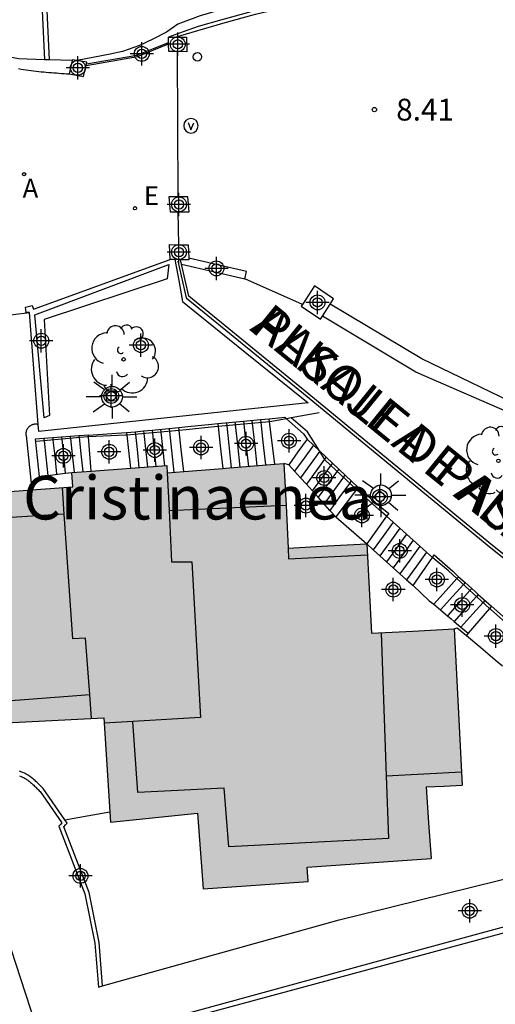
# Model space of a CAD drawing. Units: metres. Extents: x 583093 to 583445, y 4796289 to 4796541.
# Drawn here: x 583177 to 583193, y 4796397 to 4796431 of the extents above; entities that cross this region are included whole.
import ezdxf

# ---------------------------------------------------------------- set-up
doc = ezdxf.new("R2010")
doc.units = ezdxf.units.M
doc.header["$MEASUREMENT"] = 0
for name, color, linetype in [('020107', 3, 'Continuous'), ('020204', 9, 'Continuous'), ('020308', 9, 'Continuous'), ('060106', 9, 'Continuous'), ('060108', 9, 'Continuous'), ('060113', 4, 'Continuous'), ('060117', 9, 'Continuous'), ('060124', 9, 'Continuous'), ('060141', 9, 'Continuous'), ('070105', 6, 'Continuous'), ('070106', 6, 'Continuous'), ('070108', 9, 'Continuous'), ('070110', 9, 'Continuous'), ('080110', 9, 'Continuous'), ('080304', 9, 'Continuous'), ('080306', 9, 'Continuous'), ('080312', 8, 'Continuous'), ('090213', 9, 'Continuous'), ('100105', 3, 'Continuous'), ('100107', 3, 'Continuous'), ('100118', 9, 'Continuous'), ('100202', 3, 'Continuous'), ('200205', 4, 'Continuous'), ('200305', 4, 'Continuous'), ('210102', 4, 'Continuous'), ('220205', 1, 'Continuous'), ('220305', 1, 'Continuous'), ('250206', 9, 'Continuous'), ('260202', 9, 'Continuous'), ('990501', 21, 'Continuous'), ('Centroides', 1, 'Continuous')]:
    doc.layers.add(name, color=color, linetype=linetype)
doc.layers.add('080111', color=7, linetype='Continuous', lineweight=30)
doc.styles.add('ARIAL', font='arial.ttf', dxfattribs={"height": 1})
doc.styles.add('ARIALI', font='ariali.ttf', dxfattribs={"height": 1})
doc.styles.add('ROMANS', font='romans__.ttf', dxfattribs={"height": 1})

# ---------------------------------------------------------------- blocks, each defined once
blk = doc.blocks.new('Centroide')
for points in [[(0, -0.402), (0, 0.402)], [(0.402, 0), (-0.402, 0)]]:
    blk.add_lwpolyline(points)
for radius in [0.256, 0.159]:
    blk.add_circle((0, 0), radius)
blk = doc.blocks.new('COTAPU')
blk.add_circle((0, 0), 0.075)
blk = doc.blocks.new('ARBOL')
blk.add_circle((0, 0), 0.0587)
for centre, radius, start, end in [((-0.28, 0.855), 0.3, 359.2878, 173.6078), ((0.097, 0.97), 0.21, 23.1565, 160.4665), ((0.438, 0.881), 0.24, 301.578, 139.328), ((-0.564, 0.381), 0.532, 92.28, 254.58), ((0.656, 0.288), 0.443, 319.8556, 114.7656), ((-0.091, 0.321), 0.12, 119.14, 310.56), ((0.819, -0.249), 0.383, 235.5275, 62.0275), ((-0.556, -0.339), 0.555, 142.64, 266.54), ((-0.039, -0.384), 0.21, 189.64, 323.88), ((0.299, -0.624), 0.532, 224.67, 0.24), ((-0.301, -0.676), 0.45, 213.78, 295.32)]:
    blk.add_arc(centre, radius, start, end)
blk = doc.blocks.new('REGELE')
blk.add_circle((0, 0), 0.055)
blk = doc.blocks.new('HUEPIV')
blk.add_circle((0, 0), 0.145)
blk = doc.blocks.new('FAROLA')
for p, q in [((0, 0.355), (0, 0.755)), ((-0.63, 0.51), (-0.255, 0.245)), ((0.605, 0.49), (0.276, 0.223)), ((-0.355, 0), (-0.895, 0)), ((0.355, 0), (0.855, 0)), ((-0.65, -0.52), (-0.255, -0.24)), ((0.585, -0.52), (0.256, -0.246)), ((0, -0.355), (0, -0.755))]:
    blk.add_line(p, q)
blk.add_circle((0, 0), 0.355)
blk = doc.blocks.new('VADO')
blk.add_lwpolyline([(0, 0.25, 1), (0, -0.25, 1)], format="xyb", close=True)
blk.add_lwpolyline([(-0.094, 0.108), (0.001, -0.14), (0.094, 0.106)])
blk = doc.blocks.new('ABAS')
blk.add_circle((0, 0), 0.055)

msp = doc.modelspace()

# ---------------------------------------------------------------- hatches: boundary and pattern name
at = {"layer": '990501'}
msp.add_hatch(color=256, dxfattribs=at).paths.add_polyline_path([(583185.651, 4796415.508), (583185.323, 4796415.481), (583185.03, 4796415.457), (583184.737, 4796415.433), (583184.443, 4796415.409), (583183.952, 4796415.369), (583183.856, 4796415.362), (583182.522, 4796415.253), (583182.167, 4796415.224), (583181.948, 4796415.206), (583181.93, 4796415.462), (583181.555, 4796415.435), (583180.97, 4796415.392), (583180.678, 4796415.371), (583179.322, 4796415.272), (583178.737, 4796415.229), (583178.659, 4796415.223), (583178.693, 4796414.727), (583177.285, 4796414.621), (583175.013, 4796414.451), (583174.761, 4796418.134), (583174.508, 4796421.817), (583174.453, 4796421.812), (583174.399, 4796421.808), (583174.156, 4796424.839), (583174.271, 4796424.848), (583174.226, 4796425.221), (583173.598, 4796425.186), (583173.602, 4796425.133), (583173.606, 4796425.08), (583171.86, 4796424.94), (583171.824, 4796425.167), (583171.924, 4796425.179), (583171.909, 4796425.695), (583171.388, 4796425.679), (583171.379, 4796425.627), (583171.369, 4796425.575), (583167.701, 4796426.183), (583167.718, 4796426.283), (583167.075, 4796426.227), (583167.083, 4796426.107), (583166.937, 4796426.085), (583163.703, 4796425.864), (583162.628, 4796425.8), (583162.625, 4796425.858), (583162.622, 4796425.916), (583162.083, 4796425.878), (583162.407, 4796422.528), (583163.798, 4796422.607), (583164.032, 4796418.435), (583165.081, 4796418.527), (583165.334, 4796415.618), (583165.525, 4796413.427), (583165.568, 4796412.928), (583165.584, 4796412.749), (583167.43, 4796412.913), (583167.553, 4796410.4), (583168.452, 4796410.447), (583168.591, 4796407.801), (583174.732, 4796408.124), (583174.816, 4796406.526), (583179.764, 4796406.785), (583179.965, 4796403.546), (583179.987, 4796403.194), (583182.984, 4796403.504), (583183.186, 4796400.898), (583186.791, 4796401.151), (583186.757, 4796401.65), (583191.025, 4796401.941), (583190.942, 4796403.173), (583190.859, 4796404.405), (583191.48, 4796404.436), (583192.1, 4796404.466), (583191.96, 4796407.156), (583191.82, 4796409.846), (583190.4, 4796409.769), (583188.981, 4796409.692), (583188.898, 4796411.23), (583188.815, 4796412.767), (583187.464, 4796412.694), (583186.112, 4796412.621), (583186.034, 4796414.076), (583185.955, 4796415.532)], flags=0)

# ---------------------------------------------------------------- linework, layer by layer
at = {"layer": '020107', "flags": 128}
for points in [[(583186.604, 4796421.007), (583184.612, 4796421.888)], [(583218.896, 4796407.013), (583204.092, 4796412.886), (583194.252, 4796417.041), (583190.504, 4796418.679), (583187.291, 4796420.597)]]:
    msp.add_lwpolyline(points, dxfattribs=at)
at = {"layer": '060106', "flags": 128}
for points in [[(583185.468, 4796416.968), (583183.699, 4796416.805)], [(583186.052, 4796417.07), (583185.482, 4796416.969), (583185.468, 4796416.968)], [(583186.213, 4796417.099), (583186.052, 4796417.07)], [(583187.176, 4796417.27), (583186.213, 4796417.099)], [(583187.188, 4796415.964), (583186.769, 4796416.624), (583186.213, 4796417.099)], [(583182.353, 4796416.664), (583180.558, 4796416.507)], [(583183.699, 4796416.805), (583183.673, 4796416.802), (583182.594, 4796416.685), (583182.353, 4796416.664)], [(583179.234, 4796416.45), (583179.198, 4796416.448), (583177.435, 4796416.285)], [(583180.558, 4796416.507), (583180.509, 4796416.502), (583179.234, 4796416.45)], [(583188.462, 4796414.641), (583187.386, 4796415.65), (583187.188, 4796415.964)], [(583189.498, 4796413.714), (583189.231, 4796413.953), (583188.477, 4796414.626), (583188.462, 4796414.641)], [(583190.645, 4796412.684), (583189.498, 4796413.714)], [(583190.875, 4796412.477), (583190.645, 4796412.684)], [(583191.072, 4796412.301), (583190.875, 4796412.477)], [(583191.915, 4796411.576), (583191.625, 4796411.84), (583191.087, 4796412.287), (583191.072, 4796412.301)], [(583193.044, 4796410.545), (583191.915, 4796411.576)], [(583194.239, 4796409.48), (583194.016, 4796409.678), (583193.071, 4796410.52), (583193.044, 4796410.545)], [(583177.779, 4796395.133), (583187.836, 4796397.85), (583197.893, 4796400.566)]]:
    msp.add_lwpolyline(points, dxfattribs=at)
at = {"layer": '060108', "flags": 128}
msp.add_lwpolyline([(583161.523, 4796419.658), (583160.756, 4796426.908), (583167.717, 4796427.458), (583175.645, 4796425.91), (583175.775, 4796424.194), (583176.064, 4796420.593), (583177.206, 4796420.731)], dxfattribs=at)
at = {"layer": '060113', "flags": 128}
msp.add_lwpolyline([(583330.643, 4796397.084), (583315.637, 4796398.379), (583315.461, 4796398.562), (583309.529, 4796398.909), (583276.968, 4796401.092), (583276.946, 4796401.765), (583239.177, 4796404.751), (583219.283, 4796407.665), (583217.111, 4796407.802), (583201.582, 4796414.27), (583194.421, 4796417.338), (583190.709, 4796419.128), (583187.558, 4796421.018)], dxfattribs=at)
at = {"layer": '060117', "flags": 128}
for points in [[(583183.688, 4796416.906), (583184.572, 4796416.987), (583185.154, 4796417.041)], [(583185.154, 4796417.041), (583185.455, 4796417.068)], [(583185.455, 4796417.068), (583185.99, 4796417.124), (583186.052, 4796417.07)], [(583185.468, 4796416.968), (583185.455, 4796417.068)], [(583185.651, 4796415.508), (583185.468, 4796416.968)], [(583186.052, 4796417.07), (583186.635, 4796416.557), (583186.761, 4796416.366)], [(583177.507, 4796416.87), (583177.49, 4796416.874), (583177.474, 4796416.878), (583177.457, 4796416.88), (583177.441, 4796416.882), (583177.424, 4796416.883), (583177.407, 4796416.883), (583177.39, 4796416.882), (583177.374, 4796416.881), (583177.357, 4796416.878), (583177.34, 4796416.875), (583177.324, 4796416.871), (583177.308, 4796416.866), (583177.292, 4796416.86), (583177.277, 4796416.854), (583177.262, 4796416.846), (583177.247, 4796416.838), (583177.233, 4796416.83), (583177.219, 4796416.82), (583177.205, 4796416.81), (583177.193, 4796416.799), (583177.18, 4796416.788), (583177.169, 4796416.776), (583177.157, 4796416.763), (583177.147, 4796416.75), (583177.137, 4796416.736), (583177.128, 4796416.722), (583177.12, 4796416.708), (583177.112, 4796416.693), (583177.105, 4796416.677), (583177.099, 4796416.662), (583177.094, 4796416.646), (583177.09, 4796416.629), (583177.086, 4796416.613), (583177.083, 4796416.596), (583177.081, 4796416.58), (583177.08, 4796416.563), (583177.08, 4796416.546), (583177.08, 4796416.529), (583177.084, 4796416.496), (583177.285, 4796414.621)], [(583180.548, 4796416.595), (583180.84, 4796416.625)], [(583180.84, 4796416.625), (583181.131, 4796416.654)], [(583181.131, 4796416.654), (583181.423, 4796416.683)], [(583181.423, 4796416.683), (583182.339, 4796416.774)], [(583182.339, 4796416.774), (583182.649, 4796416.805), (583183.482, 4796416.885), (583183.688, 4796416.906)], [(583182.353, 4796416.664), (583182.339, 4796416.774)], [(583182.522, 4796415.253), (583182.43, 4796416.014), (583182.353, 4796416.664)], [(583183.688, 4796416.906), (583183.699, 4796416.805)], [(583183.699, 4796416.805), (583183.772, 4796416.134), (583183.856, 4796415.362)], [(583177.702, 4796416.389), (583177.401, 4796416.367), (583177.538, 4796415.086), (583177.838, 4796415.123)], [(583178.003, 4796416.411), (583177.702, 4796416.389)], [(583178.304, 4796416.434), (583178.003, 4796416.411)], [(583178.606, 4796416.456), (583178.316, 4796416.434), (583178.304, 4796416.434)], [(583178.906, 4796416.478), (583178.606, 4796416.456)], [(583179.231, 4796416.501), (583178.906, 4796416.478)], [(583179.231, 4796416.501), (583180.2, 4796416.57), (583180.548, 4796416.595)], [(583179.234, 4796416.45), (583179.231, 4796416.501)], [(583179.322, 4796415.272), (583179.234, 4796416.45)], [(583180.548, 4796416.595), (583180.558, 4796416.507)], [(583180.558, 4796416.507), (583180.613, 4796415.983), (583180.678, 4796415.371)], [(583186.761, 4796416.366), (583186.444, 4796415.928), (583186.127, 4796415.491)], [(583186.978, 4796416.161), (583186.761, 4796416.366)], [(583187.188, 4796415.964), (583186.978, 4796416.161)], [(583187.412, 4796415.751), (583187.188, 4796415.964)], [(583188.515, 4796414.711), (583187.638, 4796415.538), (583187.412, 4796415.751)], [(583186.127, 4796415.491), (583185.955, 4796415.532)], [(583186.33, 4796415.267), (583186.127, 4796415.491)], [(583177.838, 4796415.123), (583178.437, 4796415.196)], [(583178.437, 4796415.196), (583178.659, 4796415.223)], [(583186.533, 4796415.042), (583186.33, 4796415.267)], [(583186.736, 4796414.818), (583186.533, 4796415.042)], [(583187.141, 4796414.369), (583186.736, 4796414.818)], [(583188.462, 4796414.641), (583187.75, 4796413.695)], [(583188.515, 4796414.711), (583188.462, 4796414.641)], [(583188.515, 4796414.711), (583189.278, 4796414.051), (583189.569, 4796413.812), (583189.498, 4796413.714)], [(583187.547, 4796413.92), (583187.141, 4796414.369)], [(583187.75, 4796413.695), (583187.547, 4796413.92)], [(583187.75, 4796413.695), (583188.815, 4796412.767)], [(583189.498, 4796413.714), (583188.815, 4796412.767)], [(583188.815, 4796412.767), (583189.038, 4796412.566)], [(583189.038, 4796412.566), (583189.268, 4796412.359)], [(583189.268, 4796412.359), (583189.497, 4796412.152)], [(583190.41, 4796411.329), (583191.072, 4796412.301)], [(583191.072, 4796412.301), (583191.13, 4796412.386), (583191.776, 4796411.823), (583191.874, 4796411.73), (583191.971, 4796411.638)], [(583189.497, 4796412.152), (583189.612, 4796412.048), (583189.726, 4796411.946)], [(583189.726, 4796411.946), (583189.955, 4796411.739)], [(583189.955, 4796411.739), (583190.185, 4796411.532)], [(583191.915, 4796411.576), (583191.548, 4796411.164), (583191.124, 4796410.691)], [(583191.971, 4796411.638), (583191.915, 4796411.576)], [(583191.971, 4796411.638), (583192.198, 4796411.435)], [(583190.185, 4796411.532), (583190.41, 4796411.329)], [(583190.41, 4796411.329), (583190.966, 4796410.811), (583191.124, 4796410.691)], [(583192.198, 4796411.435), (583192.426, 4796411.23)], [(583192.426, 4796411.23), (583192.54, 4796411.128), (583192.653, 4796411.027)], [(583192.653, 4796411.027), (583193.108, 4796410.618)], [(583191.124, 4796410.691), (583191.59, 4796410.296)], [(583193.044, 4796410.545), (583192.306, 4796409.69)], [(583193.108, 4796410.618), (583193.044, 4796410.545)], [(583193.108, 4796410.618), (583194.111, 4796409.744), (583194.208, 4796409.652), (583194.306, 4796409.56)], [(583191.59, 4796410.296), (583191.715, 4796410.19), (583191.824, 4796410.098)], [(583191.824, 4796410.098), (583192.057, 4796409.901)], [(583192.057, 4796409.901), (583192.306, 4796409.69)], [(583192.306, 4796409.69), (583192.241, 4796409.616)]]:
    msp.add_lwpolyline(points, dxfattribs=at)
at = {"layer": '060124', "flags": 128}
for points in [[(583182.434, 4796422.389), (583182.399, 4796422.544)], [(583282.246, 4796398.853), (583282.024, 4796398.87), (583219.791, 4796404.18), (583201.749, 4796405.816), (583193.016, 4796412.813), (583186.822, 4796417.915), (583182.691, 4796421.285), (583182.434, 4796422.389)], [(583178.424, 4796403.269), (583179.194, 4796403.407), (583179.965, 4796403.546)], [(583197.688, 4796400.72), (583190.052, 4796398.642), (583177.734, 4796395.271)]]:
    msp.add_lwpolyline(points, dxfattribs=at)
at = {"layer": '060141', "flags": 128}
for points in [[(583184.567, 4796416.987), (583184.578, 4796416.886)], [(583184.861, 4796417.014), (583184.872, 4796416.913)], [(583185.154, 4796417.041), (583185.165, 4796416.94)], [(583180.84, 4796416.625), (583180.85, 4796416.532)], [(583181.131, 4796416.654), (583181.142, 4796416.558)], [(583181.423, 4796416.683), (583181.434, 4796416.583)], [(583181.715, 4796416.712), (583181.726, 4796416.609)], [(583182.007, 4796416.741), (583182.019, 4796416.635)], [(583182.019, 4796416.635), (583182.087, 4796415.982), (583182.167, 4796415.224)], [(583183.981, 4796416.933), (583183.992, 4796416.832)], [(583183.992, 4796416.832), (583184.065, 4796416.159), (583184.149, 4796415.385)], [(583184.274, 4796416.96), (583184.285, 4796416.859)], [(583184.285, 4796416.859), (583184.358, 4796416.184), (583184.443, 4796415.409)], [(583184.578, 4796416.886), (583184.652, 4796416.21), (583184.737, 4796415.433)], [(583184.872, 4796416.913), (583184.946, 4796416.236), (583185.03, 4796415.457)], [(583185.165, 4796416.94), (583185.238, 4796416.26), (583185.323, 4796415.481)], [(583177.702, 4796416.389), (583177.71, 4796416.311)], [(583177.71, 4796416.311), (583177.77, 4796415.756), (583177.838, 4796415.123)], [(583178.003, 4796416.411), (583178.01, 4796416.339)], [(583178.01, 4796416.339), (583178.07, 4796415.785), (583178.137, 4796415.159)], [(583178.304, 4796416.434), (583178.311, 4796416.366)], [(583178.311, 4796416.366), (583178.371, 4796415.814), (583178.437, 4796415.196)], [(583178.606, 4796416.456), (583178.612, 4796416.394)], [(583178.612, 4796416.394), (583178.671, 4796415.842), (583178.737, 4796415.229)], [(583178.906, 4796416.478), (583178.912, 4796416.422)], [(583178.912, 4796416.422), (583178.973, 4796415.864), (583179.037, 4796415.25)], [(583180.85, 4796416.532), (583180.905, 4796416.008), (583180.97, 4796415.392)], [(583181.142, 4796416.558), (583181.197, 4796416.033), (583181.263, 4796415.413)], [(583181.434, 4796416.583), (583181.489, 4796416.058), (583181.555, 4796415.435)], [(583181.726, 4796416.609), (583181.782, 4796416.084), (583181.848, 4796415.456)], [(583186.978, 4796416.161), (583186.654, 4796415.714), (583186.33, 4796415.267)], [(583187.193, 4796415.955), (583186.864, 4796415.5), (583186.533, 4796415.042)], [(583187.364, 4796415.685), (583187.074, 4796415.284), (583186.736, 4796414.818)], [(583187.412, 4796415.751), (583187.364, 4796415.685)], [(583187.575, 4796415.473), (583187.284, 4796415.07), (583186.938, 4796414.593)], [(583187.793, 4796415.268), (583187.494, 4796414.856), (583187.141, 4796414.369)], [(583187.629, 4796415.547), (583187.575, 4796415.473)], [(583187.847, 4796415.342), (583187.793, 4796415.268)], [(583188.011, 4796415.064), (583187.704, 4796414.64), (583187.344, 4796414.144)], [(583188.064, 4796415.137), (583188.011, 4796415.064)], [(583188.281, 4796414.932), (583188.229, 4796414.86)], [(583188.229, 4796414.86), (583187.914, 4796414.426), (583187.547, 4796413.92)], [(583189.727, 4796413.508), (583189.382, 4796413.037), (583189.038, 4796412.566)], [(583189.957, 4796413.302), (583189.612, 4796412.83), (583189.268, 4796412.359)], [(583190.186, 4796413.096), (583189.842, 4796412.624), (583189.497, 4796412.152)], [(583190.416, 4796412.89), (583190.071, 4796412.418), (583189.726, 4796411.946)], [(583190.645, 4796412.684), (583190.3, 4796412.211), (583189.955, 4796411.739)], [(583190.875, 4796412.477), (583190.53, 4796412.004), (583190.185, 4796411.532)], [(583192.14, 4796411.37), (583191.778, 4796410.964), (583191.357, 4796410.493)], [(583192.198, 4796411.435), (583192.14, 4796411.37)], [(583192.426, 4796411.23), (583192.366, 4796411.164)], [(583192.366, 4796411.164), (583192.008, 4796410.763), (583191.59, 4796410.296)], [(583192.592, 4796410.958), (583192.238, 4796410.562), (583191.824, 4796410.098)], [(583192.653, 4796411.027), (583192.592, 4796410.958)], [(583192.818, 4796410.752), (583192.469, 4796410.362), (583192.057, 4796409.901)], [(583192.881, 4796410.822), (583192.818, 4796410.752)]]:
    msp.add_lwpolyline(points, dxfattribs=at)
at = {"layer": '070105', "flags": 128}
for points in [[(583177.343, 4796437.125), (583177.531, 4796433.274), (583177.718, 4796429.424)], [(583177.505, 4796437.131), (583177.695, 4796433.275), (583177.884, 4796429.419)], [(583177.718, 4796429.424), (583176.825, 4796429.454), (583176.265, 4796429.57), (583175.725, 4796429.734), (583175.269, 4796429.926), (583174.501, 4796430.39), (583174.169, 4796430.69), (583173.633, 4796431.434), (583173.233, 4796432.25), (583172.276, 4796434.872)], [(583182.222, 4796430.2), (583183.863, 4796430.675), (583184.985, 4796430.987), (583186.39, 4796431.322), (583198.703, 4796432.671), (583206.195, 4796433.257), (583212.793, 4796433.365), (583214.018, 4796433.341), (583215.28, 4796433.334), (583221.536, 4796433.518)], [(583189.686, 4796432.008), (583186.637, 4796431.686), (583185.901, 4796431.586), (583185.065, 4796431.442), (583184.177, 4796431.254), (583183.077, 4796430.938), (583182.309, 4796430.642), (583181.921, 4796430.37), (583181.453, 4796430.134), (583180.989, 4796429.914), (583180.409, 4796429.71), (583179.985, 4796429.618), (583178.846, 4796429.394)], [(583179.15, 4796429.227), (583180.917, 4796429.538), (583181.991, 4796429.966)], [(583177.884, 4796429.419), (583177.718, 4796429.424)], [(583178.668, 4796429.393), (583177.884, 4796429.419)], [(583176.825, 4796429.116), (583176.912, 4796429.101), (583176.999, 4796429.087), (583177.086, 4796429.074), (583177.173, 4796429.062), (583177.26, 4796429.05), (583177.347, 4796429.039), (583177.434, 4796429.029), (583177.521, 4796429.02), (583177.608, 4796429.011), (583177.695, 4796429.002), (583177.782, 4796428.994), (583177.869, 4796428.987), (583177.956, 4796428.979), (583178.043, 4796428.973), (583178.13, 4796428.966), (583178.217, 4796428.96), (583178.305, 4796428.953), (583178.392, 4796428.947), (583178.479, 4796428.941), (583178.566, 4796428.935)], [(583177.206, 4796420.731), (583177.084, 4796420.726), (583177.063, 4796420.915), (583177.292, 4796420.968), (583177.34, 4796420.844), (583182.043, 4796422.547)], [(583182.212, 4796422.546), (583182.339, 4796421.824), (583182.465, 4796421.104), (583184.628, 4796419.359), (583186.793, 4796417.614), (583177.526, 4796416.632), (583177.507, 4796416.87)], [(583182.434, 4796422.389), (583184.612, 4796421.888)], [(583184.612, 4796421.888), (583184.669, 4796422.137), (583183.68, 4796422.365), (583182.689, 4796422.593)], [(583177.507, 4796416.87), (583177.206, 4796420.731)], [(583191.82, 4796409.846), (583191.927, 4796409.876), (583192.241, 4796409.616)], [(583192.241, 4796409.616), (583192.74, 4796409.202)], [(583193.228, 4796408.78), (583193.482, 4796408.57)], [(583178.424, 4796403.269), (583177.674, 4796404.348), (583177.647, 4796404.376), (583177.619, 4796404.404), (583177.592, 4796404.432), (583177.564, 4796404.46), (583177.536, 4796404.488), (583177.509, 4796404.515), (583177.481, 4796404.542), (583177.453, 4796404.569), (583177.424, 4796404.596), (583177.396, 4796404.622), (583177.367, 4796404.647), (583177.338, 4796404.672), (583177.309, 4796404.696), (583177.279, 4796404.72), (583177.249, 4796404.743), (583177.219, 4796404.765), (583177.188, 4796404.786), (583177.157, 4796404.807), (583177.125, 4796404.826), (583177.093, 4796404.845), (583177.06, 4796404.862), (583177.026, 4796404.878), (583176.969, 4796404.904), (583176.909, 4796404.926), (583176.884, 4796404.934), (583176.859, 4796404.942)], [(583177.734, 4796395.271), (583174.923, 4796403.855), (583175.422, 4796403.774)], [(583179.719, 4796397.559), (583179.604, 4796399.049), (583179.256, 4796400.773), (583178.388, 4796403.031), (583178.443, 4796403.097), (583178.498, 4796403.162), (583178.424, 4796403.269)]]:
    msp.add_lwpolyline(points, dxfattribs=at)
at = {"layer": '070106', "flags": 128}
for points in [[(583182.32, 4796424.702), (583182.309, 4796427.2), (583182.298, 4796429.7)], [(583182.309, 4796424.192), (583182.321, 4796423.625), (583182.334, 4796423.059)], [(583192.74, 4796409.202), (583192.984, 4796408.991), (583193.228, 4796408.78)]]:
    msp.add_lwpolyline(points, dxfattribs=at)
at = {"layer": '070108', "flags": 128}
for points in [[(583302.437, 4796434.692), (583294.235, 4796434.357), (583286.032, 4796434.024), (583285.952, 4796435.488), (583281.731, 4796435.256), (583269.63, 4796434.948), (583247.428, 4796434.346), (583228.439, 4796433.847), (583215.278, 4796433.46), (583214.02, 4796433.467), (583212.793, 4796433.491), (583206.189, 4796433.383), (583198.691, 4796432.797), (583186.368, 4796431.447), (583184.953, 4796431.109), (583183.828, 4796430.797), (583183.012, 4796430.56), (583182.498, 4796430.38), (583181.984, 4796430.201)], [(583179.161, 4796429.277), (583180.904, 4796429.584), (583181.989, 4796430.017)], [(583182.309, 4796422.488), (583182.601, 4796421.229), (583186.758, 4796417.837), (583192.953, 4796412.734), (583201.71, 4796405.718), (583219.782, 4796404.08), (583282.016, 4796398.77), (583282.237, 4796398.753)]]:
    msp.add_lwpolyline(points, dxfattribs=at)
at = {"layer": '070110', "flags": 128}
for points in [[(583181.984, 4796430.201), (583182.222, 4796430.2)], [(583181.989, 4796430.017), (583181.984, 4796430.201)], [(583182.222, 4796430.2), (583182.606, 4796430.199), (583182.621, 4796429.699)], [(583181.991, 4796429.966), (583181.989, 4796430.017)], [(583182.298, 4796429.7), (583181.999, 4796429.701), (583181.991, 4796429.966)], [(583182.621, 4796429.699), (583182.298, 4796429.7)], [(583178.668, 4796429.393), (583178.566, 4796428.935)], [(583178.566, 4796428.935), (583179.066, 4796428.85), (583179.15, 4796429.227)], [(583178.846, 4796429.394), (583178.675, 4796429.423), (583178.668, 4796429.393)], [(583179.161, 4796429.277), (583179.175, 4796429.338), (583178.846, 4796429.394)], [(583179.15, 4796429.227), (583179.161, 4796429.277)], [(583182.32, 4796424.702), (583182.001, 4796424.701), (583182.043, 4796424.191), (583182.309, 4796424.192)], [(583182.309, 4796424.192), (583182.698, 4796424.192), (583182.656, 4796424.702)], [(583182.656, 4796424.702), (583182.32, 4796424.702)], [(583182.043, 4796422.547), (583182.019, 4796423.062), (583182.334, 4796423.059)], [(583182.334, 4796423.059), (583182.668, 4796423.056), (583182.689, 4796422.593)], [(583182.212, 4796422.546), (583182.043, 4796422.547)], [(583182.399, 4796422.544), (583182.212, 4796422.546)], [(583182.689, 4796422.593), (583182.692, 4796422.541), (583182.399, 4796422.544)]]:
    msp.add_lwpolyline(points, dxfattribs=at)
at = {"layer": '080110', "flags": 128}
for points in [[(583181.948, 4796415.206), (583182.011, 4796413.919)], [(583178.401, 4796413.794), (583178.338, 4796414.7)], [(583178.401, 4796413.794), (583175.289, 4796413.595), (583175.269, 4796414.195), (583174.355, 4796414.11)], [(583182.011, 4796413.919), (583182.096, 4796412.15), (583182.796, 4796412.15), (583183.092, 4796406.791), (583180.765, 4796406.658)], [(583182.011, 4796413.919), (583184.006, 4796414.008), (583186.032, 4796414.098)], [(583179.276, 4796407.581), (583179.132, 4796409.527), (583178.696, 4796409.499), (583178.401, 4796413.794)], [(583186.112, 4796412.621), (583186.118, 4796412.252), (583188.836, 4796412.387)], [(583189.311, 4796409.71), (583189.487, 4796404.784)], [(583174.778, 4796407.249), (583177.027, 4796407.415), (583179.276, 4796407.581)], [(583179.336, 4796406.763), (583179.276, 4796407.581)], [(583180.765, 4796406.658), (583179.775, 4796406.602)], [(583189.487, 4796404.784), (583189.564, 4796402.631), (583184.064, 4796402.343), (583183.9, 4796404.359), (583180.928, 4796404.211), (583180.765, 4796406.658)], [(583189.487, 4796404.784), (583190.782, 4796404.852), (583192.076, 4796404.92)]]:
    msp.add_lwpolyline(points, dxfattribs=at)
at = {"layer": '080111', "flags": 128}
for points in [[(583178.659, 4796415.223), (583179.322, 4796415.272)], [(583179.322, 4796415.272), (583180.678, 4796415.371)], [(583180.678, 4796415.371), (583181.93, 4796415.462), (583181.948, 4796415.206)], [(583182.522, 4796415.253), (583183.856, 4796415.362)], [(583183.856, 4796415.362), (583183.952, 4796415.369), (583185.651, 4796415.508)], [(583185.651, 4796415.508), (583185.955, 4796415.532)], [(583185.955, 4796415.532), (583186.034, 4796414.076), (583186.112, 4796412.621)], [(583177.285, 4796414.621), (583178.693, 4796414.727), (583178.659, 4796415.223)], [(583181.948, 4796415.206), (583182.522, 4796415.253)], [(583175.013, 4796414.451), (583177.285, 4796414.621)], [(583186.112, 4796412.621), (583187.464, 4796412.694), (583188.815, 4796412.767)], [(583188.815, 4796412.767), (583188.898, 4796411.23), (583188.981, 4796409.692)], [(583188.981, 4796409.692), (583190.4, 4796409.769), (583191.82, 4796409.846)], [(583191.82, 4796409.846), (583191.96, 4796407.156), (583192.1, 4796404.466)], [(583168.591, 4796407.801), (583174.732, 4796408.124), (583174.816, 4796406.526), (583179.764, 4796406.785)], [(583179.764, 4796406.785), (583179.965, 4796403.546)], [(583190.859, 4796404.405), (583191.48, 4796404.436), (583192.1, 4796404.466)], [(583190.859, 4796404.405), (583190.942, 4796403.173), (583191.025, 4796401.941)], [(583179.965, 4796403.546), (583179.987, 4796403.194), (583182.984, 4796403.504), (583183.186, 4796400.898), (583186.791, 4796401.151), (583186.757, 4796401.65), (583191.025, 4796401.941)]]:
    msp.add_lwpolyline(points, dxfattribs=at)
at = {"layer": '100105', "flags": 128}
for points in [[(583176.86, 4796404.787), (583176.913, 4796404.767), (583176.964, 4796404.744), (583176.993, 4796404.73), (583177.021, 4796404.715), (583177.05, 4796404.699), (583177.078, 4796404.682), (583177.105, 4796404.664), (583177.133, 4796404.644), (583177.161, 4796404.624), (583177.188, 4796404.603), (583177.215, 4796404.582), (583177.243, 4796404.559), (583177.27, 4796404.536), (583177.297, 4796404.512), (583177.324, 4796404.487), (583177.351, 4796404.462), (583177.378, 4796404.436), (583177.405, 4796404.41), (583177.432, 4796404.383), (583177.459, 4796404.356), (583177.486, 4796404.328), (583177.514, 4796404.301), (583177.541, 4796404.273), (583177.569, 4796404.245), (583178.312, 4796403.17), (583178.266, 4796403.115), (583178.219, 4796403.059), (583179.114, 4796400.732), (583179.457, 4796399.029), (583179.574, 4796397.519), (583179.719, 4796397.559)], [(583179.719, 4796397.559), (583187.862, 4796399.837), (583198.838, 4796402.543)]]:
    msp.add_lwpolyline(points, dxfattribs=at)
at = {"layer": '100107', "flags": 128}
msp.add_lwpolyline([(583177.887, 4796417.182), (583177.708, 4796417.101), (583177.39, 4796420.646), (583182.003, 4796422.38), (583181.939, 4796421.888), (583177.707, 4796420.484), (583177.887, 4796417.182)], dxfattribs=at)
at = {"layer": '100118', "flags": 128}
for points in [[(583180.191, 4796418.036), (583180.2, 4796417.686), (583179.85, 4796417.677), (583179.841, 4796418.027), (583180.191, 4796418.036)], [(583189.274, 4796414.171), (583189.049, 4796414.379), (583189.257, 4796414.604), (583189.482, 4796414.396), (583189.274, 4796414.171)]]:
    msp.add_lwpolyline(points, dxfattribs=at)
at = {"layer": '210102', "flags": 128}
for points in [[(583187.558, 4796421.018), (583187.674, 4796421.202), (583187.009, 4796421.647), (583186.604, 4796421.007)], [(583186.604, 4796421.007), (583186.561, 4796420.94), (583187.226, 4796420.495)], [(583187.291, 4796420.597), (583187.558, 4796421.018)], [(583187.226, 4796420.495), (583187.291, 4796420.597)]]:
    msp.add_lwpolyline(points, dxfattribs=at)

# ---------------------------------------------------------------- block references
at = {"layer": '020204', "rotation": 359.9987685839998}
msp.add_blockref('COTAPU', (583189.077, 4796427.705, 8.412), dxfattribs=at)
at = {"layer": '090213', "rotation": 359.9987685839998}
msp.add_blockref('VADO', (583182.761, 4796427.15), dxfattribs=at)
at = {"layer": '100202', "rotation": 359.9987685839998}
for p in [(583180.443, 4796419.115), (583193.346, 4796415.624)]:
    msp.add_blockref('ARBOL', p, dxfattribs=at)
at = {"layer": '200205', "rotation": 359.9987685839998}
msp.add_blockref('ABAS', (583177.017, 4796425.486, 7.402), dxfattribs=at)
at = {"layer": '220205', "rotation": 359.9987685839998}
msp.add_blockref('REGELE', (583180.835, 4796424.313, 7.777), dxfattribs=at)
at = {"layer": '250206', "rotation": 359.9987685839998}
for p in [(583180.045, 4796417.83), (583189.3, 4796414.437)]:
    msp.add_blockref('FAROLA', p, dxfattribs=at)
at = {"layer": '260202', "rotation": 359.9987685839998}
msp.add_blockref('HUEPIV', (583182.984, 4796429.523), dxfattribs=at)
at = {"layer": 'Centroides', "rotation": 359.9987685839998}
for p in [(583182.309, 4796429.954), (583181.069, 4796429.624), (583178.869, 4796429.144), (583182.349, 4796424.444), (583182.349, 4796422.804), (583183.639, 4796422.244), (583187.118, 4796421.074), (583177.609, 4796419.754), (583181.039, 4796419.604), (583180.019, 4796417.854), (583186.138, 4796416.314), (583179.948, 4796415.934), (583181.518, 4796415.994), (583183.108, 4796416.084), (583184.658, 4796416.214), (583178.369, 4796415.794), (583187.348, 4796415.034), (583189.268, 4796414.384), (583186.718, 4796414.084), (583188.648, 4796413.744), (583189.948, 4796412.524), (583191.228, 4796411.544), (583189.728, 4796411.194), (583192.098, 4796410.664), (583193.258, 4796409.594), (583178.958, 4796401.345), (583192.358, 4796400.145)]:
    msp.add_blockref('Centroide', p, dxfattribs=at)

# ---------------------------------------------------------------- texts
at = {"layer": '020308', "style": 'ARIAL'}
msp.add_text('8.41', height=0.75, rotation=359.9988, dxfattribs=at).set_placement((583189.827, 4796427.33))
at = {"layer": '080304', "style": 'ARIALI'}
msp.add_text('Cristinaenea', height=1.5, dxfattribs=at).set_placement((583176.981, 4796413.606))
at = {"layer": '080306', "style": 'ARIALI'}
msp.add_text('ALKOLEA  PASAIA', height=1.25, rotation=320.8578, dxfattribs=at).set_placement((583184.757, 4796420.134))
at = {"layer": '080312', "style": 'ARIALI'}
msp.add_text('PASAJE DE ALKOLEA', height=1.25, rotation=320.8488, dxfattribs=at).set_placement((583184.757, 4796420.134))
at = {"layer": '200305', "style": 'ROMANS'}
msp.add_text('A', height=0.65, rotation=359.9988, dxfattribs=at).set_placement((583176.967, 4796424.676))
at = {"layer": '220305', "style": 'ROMANS'}
msp.add_text('E', height=0.65, rotation=359.9988, dxfattribs=at).set_placement((583181.141, 4796424.419))

doc.saveas('drawing.dxf')
